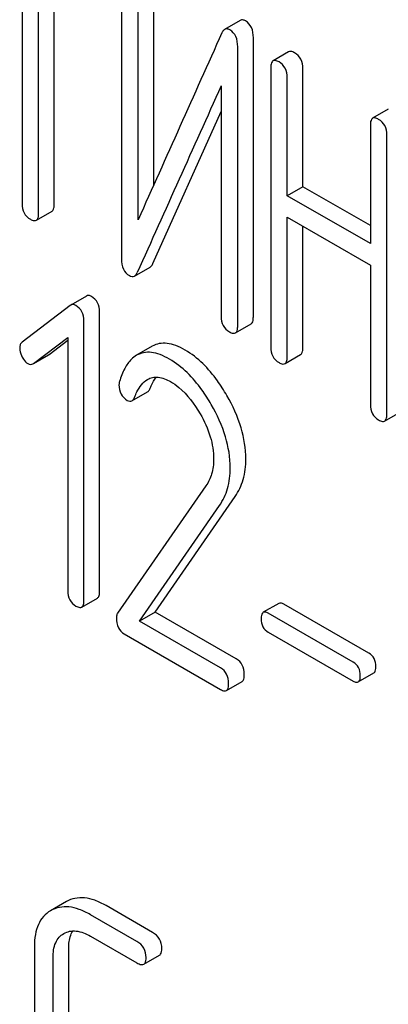
# Model space of a CAD drawing. Units: millimetres. Extents: x 0 to 4200, y -3 to 2970.
# Drawn here: x 3013 to 3017, y 1220 to 1232 of the extents above; entities that cross this region are included whole.
import ezdxf

# ---------------------------------------------------------------- set-up
doc = ezdxf.new("R2010")
doc.units = ezdxf.units.MM
doc.header["$LTSCALE"] = 231
doc.layers.get('0').update_dxf_attribs({"linetype": 'CONTINUOUS'})

msp = doc.modelspace()

# ---------------------------------------------------------------- linework, layer by layer
at = {"color": 7, "linetype": 'Continuous'}
for p, q in [((3012.976, 1233.21), (3012.976, 1229.89)), ((3013.181, 1229.772), (3013.181, 1233.091)), ((3013.374, 1229.884), (3013.374, 1232.98)), ((3014.204, 1232.66), (3014.204, 1229.208)), ((3014.602, 1230.123), (3014.602, 1232.653)), ((3014.409, 1229.692), (3014.409, 1232.542)), ((3015.67, 1232.157), (3015.477, 1232.045)), ((3015.832, 1228.491), (3015.832, 1231.943)), ((3015.639, 1228.379), (3015.639, 1231.832)), ((3016.268, 1231.768), (3016.075, 1231.657)), ((3016.047, 1231.57), (3016.047, 1228.118)), ((3016.444, 1230.1), (3016.444, 1231.563)), ((3016.251, 1229.989), (3016.251, 1231.452)), ((3015.435, 1231.347), (3015.435, 1228.498)), ((3014.592, 1229.151), (3015.435, 1231.029)), ((3017.498, 1231.058), (3017.305, 1230.947)), ((3017.277, 1230.86), (3017.277, 1229.397)), ((3017.481, 1227.289), (3017.481, 1230.742)), ((3016.444, 1230.1), (3016.251, 1229.989)), ((3017.277, 1229.619), (3016.444, 1230.1)), ((3017.277, 1229.397), (3016.251, 1229.989)), ((3013.153, 1229.685), (3013.346, 1229.797)), ((3016.251, 1228), (3016.251, 1229.723)), ((3016.251, 1229.723), (3017.277, 1229.131)), ((3016.444, 1228.111), (3016.444, 1229.612)), ((3014.364, 1228.995), (3014.557, 1229.107)), ((3017.277, 1229.131), (3017.277, 1227.408)), ((3013.771, 1228.749), (3013.578, 1228.637)), ((3013.572, 1228.633), (3012.977, 1228.178)), ((3013.578, 1228.637), (3013.572, 1228.633)), ((3013.741, 1224.991), (3013.741, 1228.443)), ((3013.934, 1225.102), (3013.934, 1228.554)), ((3015.611, 1228.292), (3015.804, 1228.404)), ((3013.116, 1227.914), (3013.542, 1228.236)), ((3013.309, 1228.025), (3013.542, 1228.202)), ((3013.542, 1228.236), (3013.542, 1225.106)), ((3014.584, 1228.128), (3014.391, 1228.017)), ((3013.117, 1227.913), (3013.303, 1228.021)), ((3013.303, 1228.021), (3013.309, 1228.025)), ((3016.223, 1227.913), (3016.416, 1228.024)), ((3013.11, 1227.91), (3013.116, 1227.914)), ((3014.333, 1227.454), (3014.526, 1227.565)), ((3017.453, 1227.202), (3017.646, 1227.314)), ((3015.247, 1226.402), (3014.155, 1224.826)), ((3014.618, 1224.84), (3015.607, 1226.269)), ((3014.425, 1224.728), (3015.414, 1226.157)), ((3013.713, 1224.903), (3013.906, 1225.014)), ((3016.147, 1224.949), (3015.954, 1224.838)), ((3017.258, 1224.333), (3016.21, 1224.938)), ((3014.618, 1224.84), (3014.425, 1224.728)), ((3015.621, 1224.261), (3014.618, 1224.84)), ((3017.065, 1224.221), (3016.017, 1224.827)), ((3015.428, 1224.15), (3014.425, 1224.728)), ((3014.238, 1224.571), (3015.428, 1223.884)), ((3016.017, 1224.593), (3017.065, 1223.988)), ((3017.128, 1223.977), (3017.321, 1224.088)), ((3015.499, 1223.871), (3015.692, 1223.983)), ((3013.523, 1221.261), (3013.328, 1221.148)), ((3014.587, 1220.88), (3014.014, 1221.211)), ((3014.393, 1220.769), (3013.821, 1221.099)), ((3013.491, 1220.865), (3013.494, 1220.867)), ((3013.821, 1220.834), (3014.393, 1220.503)), ((3013.129, 1220.702), (3013.129, 1218.578)), ((3013.552, 1218.557), (3013.552, 1220.681)), ((3013.359, 1218.445), (3013.359, 1220.57)), ((3014.48, 1220.486), (3014.673, 1220.598))]:
    msp.add_line(p, q, dxfattribs=at)
msp.add_arc((3954.122, 808.699), 1029.449, 155.76016, 155.900923, dxfattribs=at)
for points, knots in [([(3015.736, 1232.15), (3015.725, 1232.156), (3015.703, 1232.166), (3015.679, 1232.162), (3015.67, 1232.157)], [0, 0, 0, 0, 0.554007, 1, 1, 1, 1]), ([(3015.832, 1231.943), (3015.832, 1231.986), (3015.823, 1232.068), (3015.767, 1232.132), (3015.736, 1232.15)], [0, 0, 0, 0, 0.548069, 1, 1, 1, 1]), ([(3015.477, 1232.045), (3015.474, 1232.043), (3015.459, 1232.032), (3015.449, 1232.015), (3015.443, 1232.002)], [0, 0, 0, 0, 0.214312, 1, 1, 1, 1]), ([(3015.543, 1232.039), (3015.532, 1232.045), (3015.51, 1232.055), (3015.486, 1232.05), (3015.477, 1232.045)], [0, 0, 0, 0, 0.554007, 1, 1, 1, 1]), ([(3015.639, 1231.832), (3015.639, 1231.875), (3015.63, 1231.957), (3015.574, 1232.021), (3015.543, 1232.039)], [0, 0, 0, 0, 0.548069, 1, 1, 1, 1]), ([(3016.342, 1231.755), (3016.335, 1231.759), (3016.313, 1231.771), (3016.283, 1231.777), (3016.268, 1231.768)], [0, 0, 0, 0, 0.333879, 1, 1, 1, 1]), ([(3016.444, 1231.563), (3016.444, 1231.602), (3016.431, 1231.68), (3016.373, 1231.737), (3016.342, 1231.755)], [0, 0, 0, 0, 0.517748, 1, 1, 1, 1]), ([(3016.075, 1231.657), (3016.07, 1231.654), (3016.058, 1231.642), (3016.048, 1231.611), (3016.047, 1231.585), (3016.047, 1231.57)], [0, 0, 0, 0, 0.180795, 0.522906, 1, 1, 1, 1]), ([(3016.149, 1231.644), (3016.141, 1231.648), (3016.12, 1231.659), (3016.09, 1231.665), (3016.075, 1231.657)], [0, 0, 0, 0, 0.333879, 1, 1, 1, 1]), ([(3016.251, 1231.452), (3016.251, 1231.491), (3016.238, 1231.569), (3016.18, 1231.625), (3016.149, 1231.644)], [0, 0, 0, 0, 0.517748, 1, 1, 1, 1]), ([(3017.305, 1230.947), (3017.3, 1230.944), (3017.288, 1230.932), (3017.278, 1230.901), (3017.277, 1230.875), (3017.277, 1230.86)], [0, 0, 0, 0, 0.180795, 0.522906, 1, 1, 1, 1]), ([(3017.379, 1230.933), (3017.372, 1230.938), (3017.35, 1230.949), (3017.32, 1230.955), (3017.305, 1230.947)], [0, 0, 0, 0, 0.333879, 1, 1, 1, 1]), ([(3017.481, 1230.742), (3017.481, 1230.781), (3017.468, 1230.859), (3017.41, 1230.915), (3017.379, 1230.933)], [0, 0, 0, 0, 0.517748, 1, 1, 1, 1]), ([(3012.976, 1229.89), (3012.976, 1229.851), (3012.988, 1229.772), (3013.047, 1229.717), (3013.079, 1229.698)], [0, 0, 0, 0, 0.518201, 1, 1, 1, 1]), ([(3013.346, 1229.797), (3013.35, 1229.799), (3013.363, 1229.811), (3013.373, 1229.842), (3013.374, 1229.868), (3013.374, 1229.884)], [0, 0, 0, 0, 0.178538, 0.518942, 1, 1, 1, 1]), ([(3013.079, 1229.698), (3013.086, 1229.694), (3013.108, 1229.683), (3013.138, 1229.677), (3013.153, 1229.685)], [0, 0, 0, 0, 0.33079, 1, 1, 1, 1]), ([(3013.153, 1229.685), (3013.157, 1229.688), (3013.17, 1229.7), (3013.18, 1229.731), (3013.181, 1229.757), (3013.181, 1229.772)], [0, 0, 0, 0, 0.178538, 0.518942, 1, 1, 1, 1]), ([(3014.204, 1229.208), (3014.204, 1229.165), (3014.213, 1229.083), (3014.269, 1229.019), (3014.301, 1229.001)], [0, 0, 0, 0, 0.545021, 1, 1, 1, 1]), ([(3014.557, 1229.107), (3014.561, 1229.109), (3014.576, 1229.12), (3014.586, 1229.137), (3014.592, 1229.151)], [0, 0, 0, 0, 0.21266, 1, 1, 1, 1]), ([(3014.301, 1229.001), (3014.311, 1228.995), (3014.332, 1228.986), (3014.355, 1228.99), (3014.364, 1228.995)], [0, 0, 0, 0, 0.547773, 1, 1, 1, 1]), ([(3014.364, 1228.995), (3014.368, 1228.997), (3014.383, 1229.009), (3014.393, 1229.026), (3014.399, 1229.04)], [0, 0, 0, 0, 0.21266, 1, 1, 1, 1]), ([(3013.833, 1228.743), (3013.822, 1228.749), (3013.802, 1228.758), (3013.779, 1228.754), (3013.771, 1228.749)], [0, 0, 0, 0, 0.557936, 1, 1, 1, 1]), ([(3013.934, 1228.554), (3013.934, 1228.592), (3013.92, 1228.669), (3013.864, 1228.725), (3013.833, 1228.743)], [0, 0, 0, 0, 0.513638, 1, 1, 1, 1]), ([(3013.64, 1228.632), (3013.629, 1228.638), (3013.609, 1228.647), (3013.586, 1228.642), (3013.578, 1228.637)], [0, 0, 0, 0, 0.557936, 1, 1, 1, 1]), ([(3013.741, 1228.443), (3013.741, 1228.481), (3013.727, 1228.558), (3013.671, 1228.614), (3013.64, 1228.632)], [0, 0, 0, 0, 0.513638, 1, 1, 1, 1]), ([(3015.435, 1228.498), (3015.435, 1228.458), (3015.447, 1228.379), (3015.505, 1228.324), (3015.537, 1228.306)], [0, 0, 0, 0, 0.518202, 1, 1, 1, 1]), ([(3015.804, 1228.404), (3015.809, 1228.407), (3015.821, 1228.419), (3015.831, 1228.45), (3015.832, 1228.476), (3015.832, 1228.491)], [0, 0, 0, 0, 0.178539, 0.518943, 1, 1, 1, 1]), ([(3015.611, 1228.292), (3015.616, 1228.295), (3015.628, 1228.307), (3015.638, 1228.338), (3015.639, 1228.364), (3015.639, 1228.379)], [0, 0, 0, 0, 0.178539, 0.518943, 1, 1, 1, 1]), ([(3015.537, 1228.306), (3015.544, 1228.302), (3015.566, 1228.29), (3015.596, 1228.284), (3015.611, 1228.292)], [0, 0, 0, 0, 0.330791, 1, 1, 1, 1]), ([(3012.977, 1228.178), (3012.967, 1228.17), (3012.951, 1228.148), (3012.947, 1228.121), (3012.947, 1228.107)], [0, 0, 0, 0, 0.464363, 1, 1, 1, 1]), ([(3012.947, 1228.107), (3012.947, 1228.098), (3012.95, 1228.059), (3012.963, 1228.021), (3012.977, 1227.994)], [0, 0, 0, 0, 0.238764, 1, 1, 1, 1]), ([(3014.99, 1228.08), (3014.953, 1228.102), (3014.881, 1228.137), (3014.771, 1228.167), (3014.671, 1228.166), (3014.611, 1228.144), (3014.584, 1228.128)], [0, 0, 0, 0, 0.304273, 0.561562, 0.78646, 1, 1, 1, 1]), ([(3015.505, 1227.519), (3015.469, 1227.582), (3015.333, 1227.797), (3015.149, 1227.989), (3014.99, 1228.08)], [0, 0, 0, 0, 0.283856, 1, 1, 1, 1]), ([(3016.047, 1228.118), (3016.047, 1228.079), (3016.059, 1228), (3016.117, 1227.944), (3016.149, 1227.926)], [0, 0, 0, 0, 0.518202, 1, 1, 1, 1]), ([(3016.416, 1228.024), (3016.421, 1228.027), (3016.433, 1228.039), (3016.443, 1228.07), (3016.444, 1228.096), (3016.444, 1228.111)], [0, 0, 0, 0, 0.178539, 0.518943, 1, 1, 1, 1]), ([(3012.977, 1227.994), (3012.982, 1227.985), (3013, 1227.954), (3013.026, 1227.926), (3013.049, 1227.913)], [0, 0, 0, 0, 0.282171, 1, 1, 1, 1]), ([(3014.391, 1228.017), (3014.368, 1228.003), (3014.309, 1227.957), (3014.234, 1227.846), (3014.196, 1227.748), (3014.179, 1227.693)], [0, 0, 0, 0, 0.205935, 0.561451, 1, 1, 1, 1]), ([(3014.797, 1227.968), (3014.76, 1227.99), (3014.688, 1228.026), (3014.578, 1228.055), (3014.478, 1228.054), (3014.418, 1228.032), (3014.391, 1228.017)], [0, 0, 0, 0, 0.304273, 0.561562, 0.78646, 1, 1, 1, 1]), ([(3015.312, 1227.408), (3015.276, 1227.47), (3015.14, 1227.686), (3014.956, 1227.877), (3014.797, 1227.968)], [0, 0, 0, 0, 0.283856, 1, 1, 1, 1]), ([(3016.223, 1227.913), (3016.228, 1227.915), (3016.24, 1227.927), (3016.25, 1227.958), (3016.251, 1227.984), (3016.251, 1228)], [0, 0, 0, 0, 0.178539, 0.518943, 1, 1, 1, 1]), ([(3013.049, 1227.913), (3013.058, 1227.908), (3013.079, 1227.9), (3013.101, 1227.905), (3013.11, 1227.91)], [0, 0, 0, 0, 0.523346, 1, 1, 1, 1]), ([(3016.149, 1227.926), (3016.156, 1227.922), (3016.178, 1227.91), (3016.208, 1227.904), (3016.223, 1227.913)], [0, 0, 0, 0, 0.330789, 1, 1, 1, 1]), ([(3014.365, 1227.496), (3014.374, 1227.519), (3014.411, 1227.603), (3014.468, 1227.683), (3014.527, 1227.717)], [0, 0, 0, 0, 0.268542, 1, 1, 1, 1]), ([(3014.527, 1227.717), (3014.545, 1227.728), (3014.588, 1227.745), (3014.688, 1227.749), (3014.762, 1227.718), (3014.809, 1227.691)], [0, 0, 0, 0, 0.218261, 0.450923, 1, 1, 1, 1]), ([(3014.558, 1227.608), (3014.563, 1227.621), (3014.583, 1227.669), (3014.609, 1227.715), (3014.631, 1227.746)], [0, 0, 0, 0, 0.275137, 1, 1, 1, 1]), ([(3014.173, 1227.649), (3014.173, 1227.611), (3014.186, 1227.532), (3014.245, 1227.478), (3014.276, 1227.459)], [0, 0, 0, 0, 0.513337, 1, 1, 1, 1]), ([(3014.526, 1227.565), (3014.53, 1227.567), (3014.544, 1227.578), (3014.553, 1227.595), (3014.558, 1227.608)], [0, 0, 0, 0, 0.210182, 1, 1, 1, 1]), ([(3014.809, 1227.691), (3014.845, 1227.67), (3014.994, 1227.564), (3015.105, 1227.414), (3015.175, 1227.293)], [0, 0, 0, 0, 0.228674, 1, 1, 1, 1]), ([(3014.333, 1227.454), (3014.337, 1227.456), (3014.351, 1227.467), (3014.36, 1227.483), (3014.365, 1227.496)], [0, 0, 0, 0, 0.210182, 1, 1, 1, 1]), ([(3015.74, 1226.733), (3015.74, 1226.863), (3015.694, 1227.139), (3015.578, 1227.392), (3015.505, 1227.519)], [0, 0, 0, 0, 0.470161, 1, 1, 1, 1]), ([(3014.276, 1227.459), (3014.286, 1227.454), (3014.305, 1227.446), (3014.326, 1227.449), (3014.333, 1227.454)], [0, 0, 0, 0, 0.551315, 1, 1, 1, 1]), ([(3015.547, 1226.622), (3015.547, 1226.752), (3015.501, 1227.028), (3015.385, 1227.281), (3015.312, 1227.408)], [0, 0, 0, 0, 0.470161, 1, 1, 1, 1]), ([(3017.277, 1227.408), (3017.277, 1227.368), (3017.289, 1227.289), (3017.347, 1227.234), (3017.379, 1227.216)], [0, 0, 0, 0, 0.518202, 1, 1, 1, 1]), ([(3015.175, 1227.293), (3015.227, 1227.203), (3015.31, 1227.023), (3015.342, 1226.825), (3015.342, 1226.732)], [0, 0, 0, 0, 0.526528, 1, 1, 1, 1]), ([(3017.453, 1227.202), (3017.458, 1227.205), (3017.47, 1227.217), (3017.48, 1227.248), (3017.481, 1227.274), (3017.481, 1227.289)], [0, 0, 0, 0, 0.178539, 0.518943, 1, 1, 1, 1]), ([(3017.379, 1227.216), (3017.386, 1227.211), (3017.408, 1227.2), (3017.438, 1227.194), (3017.453, 1227.202)], [0, 0, 0, 0, 0.330789, 1, 1, 1, 1]), ([(3015.342, 1226.732), (3015.342, 1226.67), (3015.329, 1226.553), (3015.277, 1226.446), (3015.247, 1226.402)], [0, 0, 0, 0, 0.536981, 1, 1, 1, 1]), ([(3015.414, 1226.157), (3015.458, 1226.221), (3015.528, 1226.372), (3015.547, 1226.537), (3015.547, 1226.622)], [0, 0, 0, 0, 0.477614, 1, 1, 1, 1]), ([(3015.607, 1226.269), (3015.651, 1226.333), (3015.721, 1226.484), (3015.74, 1226.648), (3015.74, 1226.733)], [0, 0, 0, 0, 0.477614, 1, 1, 1, 1]), ([(3013.542, 1225.106), (3013.542, 1225.067), (3013.553, 1224.989), (3013.611, 1224.933), (3013.642, 1224.915)], [0, 0, 0, 0, 0.52263, 1, 1, 1, 1]), ([(3013.906, 1225.014), (3013.916, 1225.02), (3013.933, 1225.051), (3013.934, 1225.083), (3013.934, 1225.102)], [0, 0, 0, 0, 0.386851, 1, 1, 1, 1]), ([(3013.642, 1224.915), (3013.649, 1224.911), (3013.67, 1224.9), (3013.698, 1224.895), (3013.713, 1224.903)], [0, 0, 0, 0, 0.32958, 1, 1, 1, 1]), ([(3013.713, 1224.903), (3013.723, 1224.909), (3013.74, 1224.94), (3013.741, 1224.971), (3013.741, 1224.991)], [0, 0, 0, 0, 0.386851, 1, 1, 1, 1]), ([(3016.21, 1224.938), (3016.204, 1224.942), (3016.185, 1224.952), (3016.16, 1224.956), (3016.147, 1224.949)], [0, 0, 0, 0, 0.332925, 1, 1, 1, 1]), ([(3014.155, 1224.826), (3014.152, 1224.822), (3014.143, 1224.804), (3014.141, 1224.783), (3014.141, 1224.768)], [0, 0, 0, 0, 0.228842, 1, 1, 1, 1]), ([(3015.954, 1224.838), (3015.95, 1224.835), (3015.939, 1224.824), (3015.931, 1224.797), (3015.929, 1224.774), (3015.929, 1224.76)], [0, 0, 0, 0, 0.179417, 0.521392, 1, 1, 1, 1]), ([(3016.017, 1224.827), (3016.011, 1224.83), (3015.992, 1224.84), (3015.967, 1224.845), (3015.954, 1224.838)], [0, 0, 0, 0, 0.332925, 1, 1, 1, 1]), ([(3014.141, 1224.768), (3014.141, 1224.727), (3014.151, 1224.647), (3014.208, 1224.588), (3014.238, 1224.571)], [0, 0, 0, 0, 0.535594, 1, 1, 1, 1]), ([(3015.929, 1224.76), (3015.929, 1224.726), (3015.939, 1224.657), (3015.99, 1224.609), (3016.017, 1224.593)], [0, 0, 0, 0, 0.522682, 1, 1, 1, 1]), ([(3017.346, 1224.165), (3017.346, 1224.2), (3017.334, 1224.268), (3017.285, 1224.317), (3017.258, 1224.333)], [0, 0, 0, 0, 0.522041, 1, 1, 1, 1]), ([(3015.72, 1224.071), (3015.72, 1224.11), (3015.708, 1224.187), (3015.652, 1224.243), (3015.621, 1224.261)], [0, 0, 0, 0, 0.522066, 1, 1, 1, 1]), ([(3017.153, 1224.054), (3017.153, 1224.088), (3017.141, 1224.156), (3017.092, 1224.206), (3017.065, 1224.221)], [0, 0, 0, 0, 0.522041, 1, 1, 1, 1]), ([(3015.527, 1223.959), (3015.527, 1223.998), (3015.515, 1224.075), (3015.459, 1224.132), (3015.428, 1224.15)], [0, 0, 0, 0, 0.522066, 1, 1, 1, 1]), ([(3015.692, 1223.983), (3015.703, 1223.989), (3015.72, 1224.02), (3015.72, 1224.051), (3015.72, 1224.071)], [0, 0, 0, 0, 0.386852, 1, 1, 1, 1]), ([(3017.321, 1224.088), (3017.325, 1224.091), (3017.336, 1224.101), (3017.344, 1224.129), (3017.346, 1224.152), (3017.346, 1224.165)], [0, 0, 0, 0, 0.176834, 0.516823, 1, 1, 1, 1]), ([(3015.499, 1223.871), (3015.51, 1223.878), (3015.526, 1223.908), (3015.527, 1223.94), (3015.527, 1223.959)], [0, 0, 0, 0, 0.386852, 1, 1, 1, 1]), ([(3017.065, 1223.988), (3017.071, 1223.984), (3017.09, 1223.974), (3017.115, 1223.969), (3017.128, 1223.977)], [0, 0, 0, 0, 0.329482, 1, 1, 1, 1]), ([(3017.128, 1223.977), (3017.132, 1223.979), (3017.143, 1223.99), (3017.151, 1224.017), (3017.153, 1224.04), (3017.153, 1224.054)], [0, 0, 0, 0, 0.176834, 0.516823, 1, 1, 1, 1]), ([(3015.428, 1223.884), (3015.435, 1223.88), (3015.456, 1223.869), (3015.485, 1223.863), (3015.499, 1223.871)], [0, 0, 0, 0, 0.329581, 1, 1, 1, 1]), ([(3014.014, 1221.211), (3013.969, 1221.237), (3013.883, 1221.279), (3013.752, 1221.312), (3013.63, 1221.307), (3013.556, 1221.28), (3013.523, 1221.261)], [0, 0, 0, 0, 0.298416, 0.553414, 0.780489, 1, 1, 1, 1]), ([(3013.328, 1221.148), (3013.295, 1221.129), (3013.235, 1221.08), (3013.171, 1220.976), (3013.135, 1220.847), (3013.129, 1220.753), (3013.129, 1220.702)], [0, 0, 0, 0, 0.220796, 0.448331, 0.703219, 1, 1, 1, 1]), ([(3013.821, 1221.099), (3013.776, 1221.125), (3013.69, 1221.167), (3013.559, 1221.2), (3013.437, 1221.196), (3013.363, 1221.168), (3013.33, 1221.15)], [0, 0, 0, 0, 0.298416, 0.553414, 0.780489, 1, 1, 1, 1]), ([(3013.494, 1220.867), (3013.515, 1220.879), (3013.564, 1220.898), (3013.681, 1220.902), (3013.766, 1220.865), (3013.821, 1220.834)], [0, 0, 0, 0, 0.21799, 0.450802, 1, 1, 1, 1]), ([(3013.552, 1220.681), (3013.552, 1220.703), (3013.555, 1220.777), (3013.574, 1220.853), (3013.603, 1220.898)], [0, 0, 0, 0, 0.286964, 1, 1, 1, 1]), ([(3013.359, 1220.57), (3013.359, 1220.632), (3013.369, 1220.723), (3013.43, 1220.821), (3013.47, 1220.853), (3013.491, 1220.865)], [0, 0, 0, 0, 0.549647, 0.782399, 1, 1, 1, 1]), ([(3014.508, 1220.57), (3014.508, 1220.609), (3014.491, 1220.692), (3014.428, 1220.749), (3014.393, 1220.769)], [0, 0, 0, 0, 0.500001, 1, 1, 1, 1]), ([(3014.702, 1220.681), (3014.702, 1220.721), (3014.684, 1220.804), (3014.621, 1220.86), (3014.587, 1220.88)], [0, 0, 0, 0, 0.500001, 1, 1, 1, 1]), ([(3014.673, 1220.598), (3014.678, 1220.601), (3014.7, 1220.622), (3014.702, 1220.657), (3014.702, 1220.681)], [0, 0, 0, 0, 0.186091, 1, 1, 1, 1]), ([(3014.48, 1220.486), (3014.485, 1220.489), (3014.507, 1220.511), (3014.508, 1220.545), (3014.508, 1220.57)], [0, 0, 0, 0, 0.186091, 1, 1, 1, 1]), ([(3014.393, 1220.503), (3014.402, 1220.498), (3014.428, 1220.485), (3014.463, 1220.476), (3014.48, 1220.486)], [0, 0, 0, 0, 0.335828, 1, 1, 1, 1])]:
    msp.add_open_spline(points, degree=3, knots=knots, dxfattribs=at)
for points in [[(3015.443, 1232.002), (3015.099, 1231.232), (3014.754, 1230.462), (3014.409, 1229.692)], [(3014.179, 1227.693), (3014.174, 1227.679), (3014.173, 1227.664), (3014.173, 1227.649)]]:
    msp.add_open_spline(points, degree=3, dxfattribs=at)

doc.saveas('drawing.dxf')
